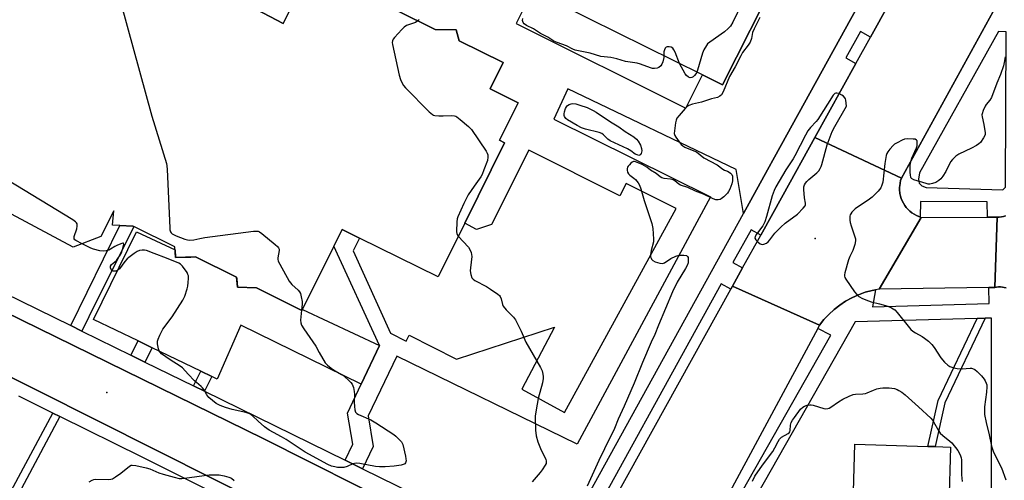
# Model space of a CAD drawing. Units: inches. Extents: x 1303758 to 1309758, y 473451 to 477451.
# Drawn here: x 1305815 to 1306223, y 476309 to 476500 of the extents above; entities that cross this region are included whole.
import ezdxf

# ---------------------------------------------------------------- set-up
doc = ezdxf.new("R2010")
doc.units = ezdxf.units.IN
doc.header["$MEASUREMENT"] = 0
for name, color, linetype in [('BLDG-Footprint', 5, 'Continuous'), ('CULTRL-Pad', 6, 'Continuous'), ('ELEV-Spot Elevation', 7, 'Continuous'), ('TRANS-Non Street Sidewalk', 7, 'Continuous'), ('TRANS-Parking Lot', 4, 'Continuous'), ('TRANS-Road', 130, 'Continuous'), ('TRANS-Street Sidewalk', 7, 'Continuous'), ('Undefined', 1, 'Continuous')]:
    doc.layers.add(name, color=color, linetype=linetype)

msp = doc.modelspace()

# ---------------------------------------------------------------- linework, layer by layer
at = {"layer": 'BLDG-Footprint', "elevation": 305.91}
for points in [[(1305913.64, 476503.77), (1305924.64, 476497.86), (1305936.11, 476521.05)], [(1305971.74, 476503.31), (1305987.56, 476495.49), (1305996.36, 476495.32), (1305997.54, 476490.77), (1306015.75, 476481.76), (1306010.33, 476470.79), (1306021.97, 476465.04), (1306014.29, 476449.5), (1306016.31, 476448.49), (1305999.85, 476415.21), (1305988.81, 476392.89), (1305956.23, 476409), (1305949.02, 476412.57), (1305945.56, 476405.57), (1305932.41, 476378.99), (1305913.56, 476388.31), (1305905.76, 476388.63), (1305905.36, 476392.74), (1305888.31, 476401.17), (1305880.09, 476400.9), (1305879.72, 476405.34), (1305862.75, 476413.74), (1305862.32, 476413.95), (1305856.95, 476414.17), (1305853.88, 476414.29), (1305854.47, 476420.24), (1305849.14, 476409.58), (1305837.61, 476405.25), (1305802.12, 476424.19)]]:
    msp.add_lwpolyline(points, dxfattribs=at)
at = {"layer": 'BLDG-Footprint', "elevation": 305.12}
msp.add_lwpolyline([(1306201.14, 476322.35), (1306199.73, 476274.21), (1306182.61, 476274.71), (1306182.85, 476283.12), (1306165.86, 476283.61), (1306166.02, 476289), (1306160.47, 476289.16), (1306161.47, 476323.51), (1306191.73, 476322.62), (1306194.69, 476322.54)], close=True, dxfattribs=at)
at = {"layer": 'CULTRL-Pad'}
for points in [[(1306129.65, 476518.22), (1306106.58, 476472.47), (1306098.31, 476476.58), (1306027.92, 476511.59), (1306021.29, 476514.89), (1305954.45, 476548.14), (1305952.33, 476549.19), (1305984.14, 476611.78), (1306138.77, 476536.29)], [(1305879.82, 476404.16), (1305880.09, 476400.9), (1305886.33, 476401.11), (1305888.31, 476401.17), (1305905.36, 476392.74), (1305905.42, 476392.15), (1305905.76, 476388.63), (1305913.56, 476388.31), (1305932.41, 476378.99), (1305932.61, 476379.39), (1305964.54, 476364.4), (1305956.93, 476348.39), (1305907.09, 476372.87), (1305897.25, 476350.56), (1305895.07, 476351.61), (1305890.45, 476353.84), (1305870.32, 476363.55), (1305864.52, 476366.35), (1305846.09, 476375.24), (1305863.9, 476411.63)]]:
    msp.add_lwpolyline(points, close=True, dxfattribs=at)
at = {"layer": 'ELEV-Spot Elevation'}
for p in [(1306145.05, 476408.83, 302.04), (1305851.56, 476345.01, 305.5)]:
    msp.add_point(p, dxfattribs=at)
at = {"layer": 'TRANS-Non Street Sidewalk'}
for points in [[(1305841.2, 476370.45), (1305836.6, 476372.71), (1305856.95, 476414.17), (1305862.32, 476413.95), (1305862.75, 476413.74), (1305844.14, 476376.35)], [(1306212.17, 476375.69), (1306215.42, 476375.78), (1306198.8, 476340.76), (1306194.69, 476322.54), (1306191.73, 476322.63), (1306196.04, 476341.71)], [(1305867.37, 476357.61), (1305861.58, 476360.45), (1305864.52, 476366.35), (1305870.32, 476363.55)], [(1305892.03, 476345.51), (1305887.43, 476347.77), (1305890.45, 476353.84), (1305895.07, 476351.61)], [(1305832.17, 476335.01), (1305812.79, 476298.71), (1305809.88, 476300.34), (1305829.17, 476336.48)]]:
    msp.add_lwpolyline(points, close=True, dxfattribs=at)
for points in [[(1305936.11, 476521.05, 0), (1305924.64, 476497.86, 0), (1305913.64, 476503.77, 0)], [(1306169.93, 476518.25, 0), (1306128.18, 476442.54, 0), (1306125.28, 476437.28, 0), (1306115.33, 476419.23, 0), (1306112.35, 476437.46, 0), (1306042.61, 476470.8, 0), (1306036.72, 476458.21, 0), (1306101.69, 476426.07, 0), (1306046.4, 476323.56, 0), (1305971.65, 476359.98, 0), (1305959.78, 476335.38, 0), (1305961.86, 476322.58, 0), (1305957.46, 476313.4, 0), (1305950.28, 476316.93, 0), (1305953.52, 476323.53, 0), (1305951.24, 476336.41, 0), (1305956.93, 476348.39, 0), (1305964.54, 476364.4, 0), (1305945.56, 476405.57, 0), (1305949.02, 476412.57, 0), (1305956.23, 476409, 0), (1305953.61, 476403.71, 0), (1305969.12, 476369.56, 0), (1305975.58, 476366.3, 0), (1305976.83, 476368.78, 0), (1305996.46, 476358.87, 0), (1306037.01, 476372.04, 0), (1306023.56, 476346.39, 0), (1306041.21, 476336.72, 0), (1306087.47, 476421.21, 0), (1306066.7, 476431.67, 0), (1306064.1, 476426.5, 0), (1306026.46, 476445.45, 0), (1306010.91, 476414.58, 0), (1306004.77, 476412.56, 0), (1305999.85, 476415.21, 0), (1306016.32, 476448.49, 0), (1306014.29, 476449.5, 0), (1306021.97, 476465.04, 0), (1306010.33, 476470.79, 0), (1306015.75, 476481.76, 0), (1305997.54, 476490.77, 0), (1305996.36, 476495.32, 0), (1305987.56, 476495.49, 0), (1305971.74, 476503.31, 0)], [(1306027.92, 476511.59, 0), (1306021.11, 476497.91, 0), (1306091.5, 476462.9, 0), (1306098.31, 476476.58, 0), (1306106.58, 476472.47, 0), (1306129.65, 476518.22, 0)]]:
    msp.add_polyline3d(points, dxfattribs=at)
at = {"layer": 'TRANS-Parking Lot'}
msp.add_lwpolyline([(1305700.26, 476407.45), (1305920.62, 476296.63), (1305918.37, 476292.17), (1305916.87, 476292.92), (1305908.22, 476297.25), (1305866.28, 476318.24), (1305832.17, 476335.01), (1305829.17, 476336.48), (1305815.08, 476343.41)], dxfattribs=at)
at = {"layer": 'TRANS-Road'}
for points in [[(1306032.6, 476267.29), (1306021.98, 476245.66), (1306020.97, 476246.16), (1306020.82, 476246.24), (1306008.12, 476252.63), (1305939.46, 476287.16), (1305929.16, 476292.34), (1305920.62, 476296.63), (1305700.26, 476407.45), (1305600.32, 476456.31), (1305584.73, 476463.94), (1305514.51, 476498.27), (1305506.22, 476502.32), (1305501.4, 476504.68), (1305493.79, 476508.4), (1305412.22, 476548.28), (1305410.39, 476549.18), (1305404.83, 476578.02), (1305613.55, 476474.79), (1305651.95, 476455.79), (1305701.58, 476431.25), (1305916.34, 476325.92)], [(1306218.77, 476502.93), (1306180.75, 476433.82), (1306144.86, 476450.63), (1306161.89, 476481.39), (1306167.94, 476492.32), (1306184.12, 476521.53)], [(1306180.75, 476433.82), (1306180.42, 476432.8), (1306180.18, 476431.74), (1306180.03, 476430.68), (1306180, 476430.07), (1306179.98, 476429.6), (1306180.01, 476428.53), (1306180.07, 476428.08), (1306180.14, 476427.46), (1306180.37, 476426.41), (1306180.68, 476425.38), (1306181.08, 476424.38), (1306181.56, 476423.42), (1306182.13, 476422.5), (1306182.78, 476421.64), (1306183.49, 476420.84), (1306184.27, 476420.1), (1306185.12, 476419.43), (1306186.02, 476418.83), (1306186.96, 476418.32), (1306187.95, 476417.89), (1306188.46, 476417.72), (1306188.97, 476417.55), (1306171.49, 476387.87), (1306170.04, 476387.59), (1306168.58, 476387.31), (1306165.72, 476386.52), (1306162.94, 476385.51), (1306160.24, 476384.28), (1306157.65, 476382.85), (1306155.18, 476381.21), (1306152.85, 476379.38), (1306150.67, 476377.38), (1306148.66, 476375.2), (1306146.82, 476372.88), (1306110.71, 476388.99), (1306114.93, 476396.6), (1306122.48, 476410.23), (1306131.73, 476426.92), (1306144.86, 476450.63)], [(1306219.39, 476388.56), (1306216.9, 476388.52), (1306171.49, 476387.87), (1306188.97, 476417.55), (1306216.37, 476417.66), (1306220.41, 476417.68)], [(1306146.82, 476372.88), (1306146.11, 476371.56), (1306085.61, 476259.17), (1306081.65, 476251.8), (1306045.21, 476270.77), (1306045.56, 476271.4), (1306110.04, 476387.77), (1306110.71, 476388.99)]]:
    msp.add_lwpolyline(points, close=True, dxfattribs=at)
msp.add_lwpolyline([(1306224.11, 476388.37), (1306223.34, 476388.57), (1306222.56, 476388.7), (1306221.76, 476388.77), (1306220.97, 476388.77), (1306220.17, 476388.7), (1306219.39, 476388.56), (1306220.41, 476417.68), (1306221.3, 476417.7), (1306222.18, 476417.79), (1306223.05, 476417.96), (1306223.89, 476418.21)], dxfattribs=at)
at = {"layer": 'TRANS-Street Sidewalk'}
for points in [[(1305788.36, 476396.38), (1305836.6, 476372.71), (1305841.2, 476370.45), (1305861.58, 476360.45), (1305867.37, 476357.61), (1305887.43, 476347.77), (1305892.03, 476345.51), (1305950.28, 476316.93), (1305957.46, 476313.4), (1306035.79, 476274.96), (1306115.33, 476419.23), (1306125.28, 476437.28), (1306128.18, 476442.54), (1306169.93, 476518.25), (1306295.04, 476745.17), (1306161.31, 476745.19), (1306148.76, 476745.19), (1305965.24, 476745.21), (1305960.98, 476745.21), (1305955.59, 476745.26), (1305885.16, 476745.92), (1305878.91, 476745.97), (1305805.41, 476746.66)], [(1306184.12, 476521.53), (1306167.94, 476492.32), (1306163.75, 476494.63), (1306157.73, 476483.69), (1306161.89, 476481.39), (1306144.86, 476450.63), (1306131.73, 476426.92), (1306122.48, 476410.23), (1306118.45, 476412.45), (1306110.92, 476398.81), (1306114.93, 476396.6), (1306110.71, 476388.99), (1306110.04, 476387.77), (1306106.05, 476389.97), (1306041.82, 476273.47)], [(1306032.6, 476267.29), (1305916.34, 476325.92), (1305701.58, 476431.25)]]:
    msp.add_lwpolyline(points, dxfattribs=at)
for points in [[(1306223.89, 476418.21, 0), (1306223.05, 476417.96, 0), (1306222.18, 476417.79, 0), (1306221.3, 476417.7, 0), (1306220.41, 476417.68, 0), (1306216.37, 476417.66, 0), (1306216.28, 476423.95, 0), (1306188.59, 476424.18, 0), (1306188.46, 476417.72, 0), (1306187.95, 476417.89, 0), (1306186.96, 476418.32, 0), (1306186.02, 476418.83, 0), (1306185.12, 476419.43, 0), (1306184.27, 476420.1, 0), (1306183.49, 476420.84, 0), (1306182.78, 476421.64, 0), (1306182.13, 476422.5, 0), (1306181.56, 476423.42, 0), (1306181.08, 476424.38, 0), (1306180.68, 476425.38, 0), (1306180.37, 476426.41, 0), (1306180.14, 476427.46, 0), (1306180.07, 476428.08, 0), (1306180.01, 476428.53, 0), (1306179.98, 476429.6, 0), (1306180, 476430.07, 0), (1306180.03, 476430.68, 0), (1306180.18, 476431.74, 0), (1306180.42, 476432.8, 0), (1306180.75, 476433.82, 0), (1306218.77, 476502.93, 0)], [(1306088.58, 476257.65, 0), (1306151.45, 476368.68, 0), (1306146.11, 476371.56, 0), (1306146.82, 476372.88, 0), (1306148.66, 476375.2, 0), (1306150.67, 476377.38, 0), (1306152.85, 476379.38, 0), (1306155.18, 476381.21, 0), (1306157.65, 476382.85, 0), (1306160.24, 476384.28, 0), (1306162.94, 476385.51, 0), (1306165.72, 476386.52, 0), (1306168.58, 476387.31, 0), (1306170.04, 476387.59, 0), (1306168.71, 476380.49, 0), (1306217.09, 476381.83, 0), (1306216.9, 476388.52, 0), (1306219.39, 476388.56, 0), (1306220.17, 476388.7, 0), (1306220.97, 476388.77, 0), (1306221.76, 476388.77, 0), (1306222.56, 476388.7, 0), (1306223.34, 476388.57, 0), (1306224.11, 476388.37, 0)], [(1306218.07, 476273.58, 0), (1306218.11, 476375.85, 0), (1306215.42, 476375.78, 0), (1306212.17, 476375.69, 0), (1306161.52, 476374.29, 0), (1306094.94, 476256.69, 0)]]:
    msp.add_polyline3d(points, dxfattribs=at)
msp.add_polyline3d([(1306190.94, 476429.99, 0), (1306222.78, 476428.97, 0), (1306223.82, 476430.04, 0), (1306224.09, 476494.48, 0), (1306220.98, 476494.59, 0), (1306188.21, 476436.09, 0), (1306187.78, 476433.35, 0), (1306188.08, 476431.79, 0), (1306189.21, 476430.59, 0)], close=True, dxfattribs=at)
at = {"layer": 'Undefined'}
for points, elevation in [([(1305844.61, 476552.96), (1305870.19, 476459.54), (1305876.23, 476439.84), (1305876.4, 476438.96), (1305876.53, 476437.48), (1305877.63, 476413.27), (1305877.71, 476412.39), (1305877.94, 476411.59), (1305878.24, 476411.14), (1305878.64, 476410.79), (1305880.34, 476409.92), (1305883.84, 476408.54), (1305884.99, 476408.23), (1305885.86, 476408.13), (1305887.59, 476408.32), (1305890.04, 476408.84), (1305892.11, 476409.16), (1305912.3, 476411.8), (1305913.76, 476411.89), (1305914.3, 476411.8), (1305914.81, 476411.58), (1305915.76, 476410.92), (1305921.33, 476406.33), (1305922.22, 476405.55), (1305922.75, 476404.9), (1305922.97, 476404.35), (1305922.99, 476403.85), (1305922.38, 476400.83), (1305922.38, 476400.28), (1305922.59, 476399.48), (1305923.23, 476398.16), (1305927.05, 476391.16), (1305928.25, 476389.73), (1305930.84, 476387.35), (1305931.34, 476386.7), (1305931.75, 476386), (1305932.15, 476384.68), (1305932.45, 476382.75), (1305932.45, 476381.6), (1305932.2, 476379.09)], 308), ([(1306114.8, 476506.42), (1306110.86, 476498.41), (1306109.9, 476496.8), (1306108.97, 476495.8), (1306107.5, 476494.49), (1306101.37, 476490.2), (1306100.48, 476489.43), (1306099.94, 476488.74), (1306098.88, 476486.96), (1306098.28, 476485.62), (1306096.21, 476478.61), (1306095.82, 476477.51), (1306095.57, 476477), (1306095.08, 476476.37), (1306094.51, 476475.85), (1306093.91, 476475.51), (1306093.3, 476475.46), (1306092.6, 476475.71), (1306091.75, 476476.34), (1306091.22, 476477), (1306088.8, 476481.32), (1306086.99, 476485.99), (1306086.51, 476487.04), (1306086.03, 476487.68), (1306085.31, 476488.06), (1306084.5, 476488.26), (1306083.72, 476488.26), (1306083.28, 476488.05), (1306082.94, 476487.67), (1306082.54, 476486.95), (1306082.3, 476486.16), (1306082.39, 476484.61), (1306082.32, 476483.78), (1306081.92, 476482.1), (1306081.52, 476481.03), (1306081.08, 476480.36), (1306080.29, 476479.67), (1306079.57, 476479.39), (1306078.5, 476479.25), (1306077.64, 476479.34), (1306076.81, 476479.57), (1306072.7, 476481.03), (1306071.32, 476481.45), (1306066.43, 476482.21), (1306062.86, 476483.22), (1306060.33, 476483.85), (1306056.27, 476484.22), (1306051.75, 476485.6), (1306045.64, 476486.87), (1306044.59, 476487.26), (1306041.94, 476488.7), (1306038.13, 476490.05), (1306036.79, 476490.62), (1306034.25, 476492.31), (1306031.2, 476493.73), (1306028.3, 476495.66), (1306025.4, 476497.08), (1306024.41, 476497.8), (1306024.04, 476498.33), (1306023.84, 476499.16), (1306023.91, 476499.97)], 306), ([(1305980.47, 476498.99), (1305979.43, 476498.39), (1305975.78, 476497.04), (1305974.78, 476496.46), (1305973.73, 476495.44), (1305970.77, 476492.11), (1305970.23, 476491.42), (1305969.86, 476490.69), (1305969.8, 476490.02), (1305969.9, 476489.26), (1305972.7, 476476.48), (1305973.18, 476474.78), (1305973.9, 476473.18), (1305974.48, 476472.19), (1305975.25, 476471.28), (1305985.13, 476461.29), (1305986.46, 476460.16), (1305986.95, 476459.93), (1305987.48, 476459.81), (1305989.15, 476459.65), (1305990.87, 476459.62), (1305994.44, 476459.8), (1305995.58, 476459.72), (1305996.1, 476459.55), (1305996.59, 476459.26), (1305997.97, 476458.17), (1306001.37, 476455.26), (1306002.58, 476453.99), (1306008.71, 476444.97), (1306009.14, 476444.22), (1306009.4, 476443.48), (1306009.46, 476442.49), (1306009.21, 476441.09), (1306007.8, 476437.22), (1306007.03, 476435.32), (1306006.45, 476434.33), (1306003.75, 476430.56), (1306001.33, 476426.87), (1305999.41, 476423.3), (1305996.94, 476417.74), (1305996.72, 476416.92), (1305996.59, 476415.78), (1305996.44, 476411.75), (1305996.61, 476410.68), (1305997.16, 476409.78)], 306), ([(1305980.99, 476499.6), (1305980.47, 476498.99)], 306), ([(1306122.11, 476500.44), (1306119.7, 476495.76), (1306119.08, 476494.19), (1306118.64, 476491.65), (1306118.04, 476490.19), (1306117.31, 476489.01), (1306114.97, 476485.95), (1306114.16, 476484.59), (1306111.94, 476479.99), (1306109.57, 476476), (1306106.86, 476469.66), (1306106.18, 476468.37), (1306105.58, 476467.79), (1306104.56, 476467.31), (1306102.01, 476466.65), (1306097.92, 476465.26), (1306094.21, 476464.44), (1306092.67, 476463.94), (1306091.98, 476463.48), (1306091.16, 476462.66), (1306088.62, 476459.79), (1306087.75, 476458.63), (1306087.42, 476457.84), (1306087.17, 476456.69), (1306086.68, 476453.42), (1306086.65, 476452.27), (1306086.86, 476451.53), (1306087.23, 476450.85), (1306088.62, 476448.84), (1306089.5, 476447.78), (1306090.13, 476447.22), (1306091.03, 476446.67), (1306094.8, 476445.2), (1306095.83, 476444.69), (1306098.89, 476442.18), (1306104.37, 476439.4), (1306106.79, 476437.51), (1306107.42, 476437.18), (1306108.68, 476436.69), (1306109.4, 476436.31), (1306109.98, 476435.83), (1306110.45, 476435.27), (1306110.72, 476434.67), (1306110.81, 476433.84), (1306110.74, 476432.67), (1306110.53, 476431.51), (1306109.68, 476429.31), (1306109.15, 476428.27), (1306108.64, 476427.57), (1306107.22, 476426.13), (1306106.12, 476425.24), (1306105.64, 476425), (1306104.88, 476424.81), (1306104.36, 476424.78), (1306103.84, 476424.86), (1306102.81, 476425.24), (1306098.77, 476427.2), (1306095.39, 476428.46), (1306092.21, 476429.91), (1306089.2, 476430.98), (1306088.49, 476431.36), (1306086.83, 476432.74), (1306086.13, 476433.12), (1306085.05, 476433.37), (1306082.52, 476433.67), (1306081.47, 476433.96), (1306080.81, 476434.37), (1306079.13, 476435.72), (1306076.86, 476437.17), (1306075.34, 476438.41), (1306073.34, 476439.46), (1306071.03, 476440.51), (1306070.12, 476440.71), (1306069.73, 476440.67), (1306069.27, 476440.47), (1306068.64, 476439.98), (1306068.05, 476439.39), (1306067.52, 476438.76), (1306067.25, 476438.31), (1306067.12, 476437.83), (1306067.15, 476437.08), (1306067.33, 476436.32), (1306067.67, 476435.64), (1306068.25, 476435.05), (1306069.88, 476433.85), (1306070.53, 476433.26), (1306071.67, 476431.9), (1306072.26, 476430.92), (1306072.81, 476429.4), (1306074.13, 476424.56), (1306077.41, 476414.97), (1306077.76, 476412.96), (1306078.11, 476408.59), (1306077.98, 476407.47), (1306077.14, 476403.83), (1306076.84, 476402.08), (1306076.86, 476401.22), (1306077.01, 476400.71), (1306077.26, 476400.23), (1306077.78, 476399.63), (1306078.74, 476399.12), (1306080.67, 476398.56), (1306081.76, 476398.45), (1306082.64, 476398.71), (1306085.2, 476400.54), (1306087.25, 476401.52), (1306088.61, 476401.89), (1306090.62, 476401.9), (1306091.66, 476401.71), (1306092.05, 476401.49), (1306092.18, 476401.32), (1306092.35, 476400.9), (1306092.47, 476400.15), (1306092.46, 476399.35), (1306092.36, 476398.79), (1306091.95, 476397.67), (1306091.3, 476396.43), (1306087.79, 476390.73), (1306085.86, 476386.69), (1306080.14, 476372.96), (1306078.63, 476368.97), (1306077.09, 476365.86), (1306073.42, 476357.48), (1306069.98, 476348.89), (1306065.83, 476339.32), (1306063.39, 476333.89), (1306061.87, 476330.13), (1306057.73, 476321.57), (1306055.33, 476316.82), (1306050.51, 476306.14)], 304), ([(1306223.77, 476484.14), (1306223.35, 476481.82), (1306222.99, 476480.34), (1306221.81, 476476.82), (1306220.28, 476473.24), (1306218, 476467.31), (1306217.36, 476466.12), (1306215.87, 476464.38), (1306215.42, 476463.69), (1306214.61, 476461.88), (1306214.17, 476460.55), (1306214.09, 476460.01), (1306214.15, 476459.19), (1306214.84, 476456.09), (1306215.39, 476452.55), (1306215.38, 476451.97), (1306215.27, 476451.44), (1306214.79, 476450.47), (1306213.5, 476448.65), (1306212.87, 476448.06), (1306211.92, 476447.39), (1306209.85, 476446.24), (1306204.52, 476443.76), (1306203.34, 476442.98), (1306201.95, 476441.62), (1306201.08, 476440.54), (1306199.16, 476436.61), (1306197.94, 476434.66), (1306197.07, 476433.54), (1306196.21, 476432.82), (1306195.01, 476432.08), (1306193.67, 476431.56), (1306192.56, 476431.35), (1306191.88, 476431.39), (1306191.07, 476431.57), (1306185.92, 476433.14), (1306184.97, 476433.63), (1306184.8, 476433.81), (1306184.59, 476434.26), (1306184.46, 476435.07), (1306184.42, 476436.26), (1306184.4, 476438.97), (1306184.5, 476440.15), (1306185.11, 476442.08), (1306186.97, 476446.42), (1306187.22, 476447.18), (1306187.34, 476448), (1306187.33, 476448.79), (1306187.24, 476449.27), (1306187.03, 476449.63), (1306186.41, 476449.92), (1306185.59, 476450.02), (1306183.22, 476450.07), (1306182.07, 476449.95), (1306180.99, 476449.56), (1306178.92, 476448.49), (1306177.94, 476447.89), (1306177.3, 476447.34), (1306175.98, 476445.86), (1306175.12, 476444.75), (1306174.69, 476444.04), (1306174.42, 476443.27), (1306173.81, 476439.96), (1306173.04, 476432.22), (1306172.66, 476430.85), (1306172.19, 476429.83), (1306171.1, 476428.48), (1306168.64, 476425.98), (1306167.48, 476425.08), (1306161.62, 476421.11), (1306161, 476420.54), (1306160.27, 476419.73), (1306159.8, 476419.08), (1306159.57, 476418.61), (1306159.43, 476418.08), (1306159.35, 476417.22), (1306159.37, 476416.36), (1306159.49, 476415.49), (1306159.91, 476414.05), (1306161.47, 476409.51), (1306161.68, 476408.66), (1306161.73, 476407.81), (1306161.41, 476406.38), (1306160.56, 476403.83), (1306160.09, 476402.75), (1306159.34, 476401.38), (1306158.86, 476399.99), (1306157.31, 476394.55), (1306157.17, 476393.71), (1306157.18, 476393.17), (1306157.35, 476392.65), (1306157.76, 476391.89), (1306161.35, 476386.74), (1306162.25, 476385.56), (1306163.12, 476384.81), (1306164.65, 476383.99), (1306167.05, 476382.91), (1306168.15, 476382.57), (1306171.7, 476381.74), (1306175.07, 476380.75), (1306176.66, 476380.1), (1306178.05, 476379.22), (1306179.03, 476378.19), (1306183.49, 476372.47), (1306184.63, 476371.16), (1306185.47, 476370.45), (1306186.6, 476369.67), (1306189.36, 476368.15), (1306190.33, 476367.53), (1306191.91, 476366.22), (1306193.4, 476364.82), (1306194.27, 476363.69), (1306197.09, 476359.37), (1306198.65, 476357.57), (1306199.93, 476356.33), (1306200.85, 476355.76), (1306201.6, 476355.44), (1306202.45, 476355.22), (1306203.91, 476354.99), (1306205.98, 476354.8), (1306209.21, 476355.13), (1306209.74, 476355.11), (1306210.25, 476354.98), (1306211.2, 476354.46), (1306212.09, 476353.75), (1306213.92, 476351.84), (1306215.08, 476350.51), (1306215.51, 476349.84), (1306215.92, 476348.92), (1306216.08, 476348.19), (1306216.13, 476347.37), (1306215.99, 476345.08), (1306215.12, 476339.09), (1306215.1, 476337.5), (1306215.21, 476335.82), (1306215.83, 476332.52), (1306217.1, 476327.44), (1306218.08, 476322.8), (1306218.92, 476320.21), (1306222.22, 476313.77), (1306224.06, 476308.79)], 302), ([(1305841.34, 476406.65), (1305838.79, 476407.97), (1305838.37, 476408.29), (1305838.09, 476408.66), (1305838.03, 476409.12), (1305838.11, 476409.64), (1305839.14, 476412.76), (1305839.34, 476413.89), (1305839.26, 476414.92), (1305839.02, 476415.36), (1305838.64, 476415.74), (1305837.43, 476416.55), (1305800.29, 476439.07)], 308), ([(1305997.16, 476409.78), (1306001.38, 476405.19), (1306001.99, 476404.24), (1306002.52, 476402.97), (1306002.7, 476402.18), (1306002.73, 476401.32), (1306002.21, 476396.64), (1306002.16, 476395.47), (1306002.39, 476393.83), (1306002.8, 476392.57), (1306003.33, 476391.96), (1306004.04, 476391.47), (1306008.8, 476388.91), (1306010.56, 476387.85), (1306013.6, 476385.72), (1306014.23, 476385.18), (1306014.58, 476384.77), (1306014.99, 476383.81), (1306015.54, 476381.51), (1306015.83, 476380.8), (1306016.98, 476379.29), (1306020.05, 476376.25), (1306020.91, 476375.11), (1306023.17, 476370.38), (1306025.11, 476365.88), (1306031.24, 476355.31), (1306031.92, 476353.99), (1306032.26, 476352.65), (1306032.38, 476351.55), (1306032.37, 476350.73), (1306032.02, 476349.01), (1306030.2, 476342.48), (1306029.4, 476337.78), (1306029.07, 476335.13), (1306029.14, 476329.36), (1306029.44, 476327.08), (1306030.06, 476324.56), (1306031.52, 476321.1), (1306033.41, 476317.33), (1306033.62, 476316.57), (1306033.62, 476316.08), (1306033.52, 476315.59), (1306033.19, 476314.83), (1306031.95, 476312.88), (1306031.11, 476311.76), (1306027.77, 476307.91)], 306), ([(1305932.2, 476379.09), (1305931.81, 476374.92), (1305931.92, 476373.85), (1305932.23, 476372.85), (1305933.14, 476371.32), (1305938.15, 476364.2), (1305939.54, 476361.53), (1305942.03, 476357.33), (1305942.95, 476356.27), (1305944.55, 476355.07), (1305946.21, 476353.93), (1305948.83, 476352.46), (1305949.79, 476351.83), (1305952.12, 476349.7), (1305952.71, 476349.08), (1305953.21, 476348.41), (1305953.71, 476347.11), (1305954.07, 476345.43), (1305954.15, 476344.26), (1305954.08, 476340.99), (1305954.15, 476339.22), (1305954.31, 476337.77), (1305954.65, 476336.85), (1305955.09, 476336.34), (1305955.81, 476335.89), (1305960.92, 476333.6), (1305962.97, 476332.43), (1305970.44, 476327.64), (1305971.33, 476326.92), (1305972.72, 476325.53), (1305973.62, 476324.47), (1305974.16, 476323.43), (1305975.29, 476318.62), (1305975.5, 476317.48), (1305975.53, 476316.66), (1305975.31, 476315.88), (1305975.02, 476315.48), (1305974.82, 476315.33), (1305974.33, 476315.12), (1305973.5, 476314.92), (1305970.55, 476314.47), (1305966.95, 476314.24), (1305964.6, 476314.17), (1305962.83, 476314.37), (1305956.35, 476315.55), (1305954.95, 476315.66), (1305954.2, 476315.61), (1305953.44, 476315.41), (1305951.09, 476314.27), (1305949.72, 476313.9), (1305948.57, 476313.84), (1305947.13, 476313.92), (1305946.02, 476314.11), (1305944.66, 476314.48), (1305943.13, 476315.17), (1305933.68, 476320.19), (1305925.86, 476325.44), (1305923.87, 476326.63), (1305920.56, 476328.39), (1305918.82, 476329.44), (1305916.93, 476330.8), (1305914.25, 476333.13), (1305911.95, 476335.3), (1305910.76, 476336.11), (1305909.96, 476336.48), (1305909.13, 476336.75), (1305903.45, 476337.93), (1305900.68, 476338.7), (1305898.57, 476339.54), (1305896.85, 476340.48), (1305895.36, 476341.61), (1305893.89, 476342.95), (1305892.99, 476344.08), (1305891.73, 476346.29), (1305891.26, 476346.96), (1305890.68, 476347.53), (1305888.75, 476349.07), (1305887.89, 476349.87), (1305885.23, 476352.61), (1305882.88, 476355.25), (1305881.98, 476355.93), (1305877.86, 476358.52), (1305874.24, 476361), (1305873.47, 476361.79), (1305873.22, 476362.29), (1305872.97, 476363.13), (1305872.61, 476365.17), (1305872.58, 476366.33), (1305872.79, 476367.13), (1305873.47, 476368.7), (1305874.81, 476371.23), (1305878.67, 476376.4), (1305883.09, 476383.32), (1305883.84, 476384.89), (1305884.84, 476387.93), (1305885.08, 476389.06), (1305885.25, 476390.51), (1305885.39, 476392.25), (1305885.35, 476393.38), (1305885.2, 476393.91), (1305884.8, 476394.66), (1305882.88, 476397.29), (1305882.08, 476398.11), (1305881.35, 476398.57), (1305876.34, 476400.71), (1305871.21, 476402.53), (1305868.04, 476403.78), (1305867.23, 476403.98), (1305866.17, 476403.99), (1305865.12, 476403.82), (1305864.11, 476403.42), (1305862.93, 476402.63), (1305860.65, 476400.9), (1305860.02, 476400.33), (1305859.08, 476399.3), (1305856.78, 476396.3), (1305856.18, 476395.69), (1305855.72, 476395.43), (1305855.24, 476395.3), (1305854.25, 476395.3), (1305853.82, 476395.47), (1305853.35, 476396.01), (1305853.07, 476396.72), (1305853.07, 476397.41), (1305853.46, 476397.97), (1305854.95, 476399.16), (1305855.55, 476399.76), (1305856.43, 476400.89), (1305857.21, 476402.11), (1305857.74, 476403.18), (1305858.25, 476404.83), (1305858.56, 476406.37), (1305858.46, 476406.84), (1305858.17, 476406.9), (1305857.76, 476406.81), (1305855.97, 476406.08), (1305854.94, 476405.56), (1305853.06, 476404.33), (1305852.34, 476403.99), (1305851.32, 476403.7), (1305850.31, 476403.59), (1305848.74, 476403.74), (1305846.02, 476404.42), (1305844.94, 476404.86), (1305841.34, 476406.65)], 308), ([(1306119.08, 476308.3), (1306120.08, 476310.25), (1306123.16, 476314.89), (1306127.47, 476320.54), (1306128.35, 476322.06), (1306129.67, 476324.67), (1306130.3, 476325.64), (1306131.12, 476326.43), (1306133.8, 476327.97), (1306134.22, 476328.28), (1306134.53, 476328.65), (1306134.71, 476329.3), (1306134.81, 476331.44), (1306135.12, 476332.51), (1306135.64, 476333.48), (1306136.41, 476334.65), (1306139, 476338.02), (1306139.96, 476338.94), (1306140.6, 476339.38), (1306141.66, 476339.76), (1306142.77, 476339.92), (1306143.33, 476339.89), (1306144.17, 476339.71), (1306148.61, 476338.34), (1306149.45, 476338.25), (1306150.29, 476338.37), (1306150.8, 476338.55), (1306151.51, 476338.95), (1306154.74, 476341.17), (1306156.41, 476342.21), (1306159.09, 476343.49), (1306160.74, 476344.14), (1306161.77, 476344.33), (1306164.74, 476344.5), (1306165.83, 476344.64), (1306166.62, 476344.88), (1306169.22, 476346), (1306170.58, 476346.46), (1306171.96, 476346.8), (1306173.08, 476346.9), (1306175.63, 476346.92), (1306176.76, 476346.85), (1306177.89, 476346.62), (1306178.98, 476346.23), (1306179.73, 476345.84), (1306180.9, 476345.06), (1306182.24, 476344.02), (1306187.89, 476339.05), (1306192.9, 476334.3), (1306193.61, 476333.52), (1306194.09, 476332.84), (1306196.07, 476329.3), (1306196.86, 476328.13), (1306197.84, 476327.17), (1306200.82, 476324.88), (1306201.62, 476324.06), (1306204.14, 476320.91), (1306204.82, 476319.77), (1306205.27, 476318.8), (1306205.54, 476317.86), (1306205.64, 476317.03), (1306205.59, 476310.82), (1306205.71, 476309.43), (1306205.94, 476308.07)], 304), ([(1305844.19, 476307.99), (1305845.45, 476308.62), (1305846.24, 476308.91), (1305847.05, 476309.05), (1305852.34, 476308.99), (1305853.17, 476309.05), (1305853.96, 476309.26), (1305855.19, 476309.97), (1305857.34, 476311.5), (1305860.92, 476314.4), (1305861.62, 476314.8), (1305862.13, 476314.93), (1305863.55, 476314.79), (1305867.94, 476313.76), (1305869.34, 476313.28), (1305873.17, 476311.75), (1305874.85, 476311.18), (1305879.41, 476309.84), (1305881.6, 476309.41), (1305882.66, 476309.34), (1305883.82, 476309.42), (1305893.96, 476310.86), (1305898.15, 476310.82), (1305900.18, 476310.46), (1305902.16, 476309.91), (1305903.21, 476309.43), (1305904.39, 476308.56)], 308)]:
    msp.add_lwpolyline(points, dxfattribs=dict(at, elevation=elevation))
for points, elevation in [([(1306154.02, 476469.11), (1306153.59, 476469.06), (1306153.23, 476468.86), (1306152.54, 476468.16), (1306146.13, 476458.2), (1306145.44, 476457.33), (1306143.06, 476454.87), (1306141.97, 476453.48), (1306140.99, 476451.7), (1306136.61, 476443.14), (1306135.86, 476441.86), (1306132.87, 476437.29), (1306128.77, 476430.17), (1306128.06, 476428.64), (1306127.25, 476426.55), (1306124.87, 476418), (1306124.15, 476415.72), (1306123.27, 476414.08), (1306120.65, 476410.65), (1306120.12, 476409.6), (1306120.09, 476408.96), (1306120.37, 476408.29), (1306121.35, 476407.27), (1306122.26, 476406.61), (1306123, 476406.39), (1306123.8, 476406.51), (1306124.84, 476406.9), (1306125.53, 476407.37), (1306126.27, 476408.22), (1306128.31, 476410.99), (1306130.81, 476413.55), (1306132.56, 476415.13), (1306137.65, 476418.93), (1306140.08, 476421.33), (1306140.9, 476422.4), (1306141.05, 476422.81), (1306141.07, 476423.45), (1306140.61, 476425.69), (1306140.3, 476429.12), (1306140.37, 476430.22), (1306140.64, 476431.03), (1306141.04, 476431.79), (1306141.55, 476432.47), (1306142.4, 476433.25), (1306145.75, 476436.02), (1306146.51, 476436.88), (1306147.13, 476437.86), (1306147.5, 476438.65), (1306147.78, 476439.5), (1306150.03, 476447.58), (1306152.03, 476453.17), (1306153.12, 476455.24), (1306158.05, 476463.64), (1306157.76, 476466.13), (1306157.6, 476466.71), (1306157.37, 476467.17), (1306156.77, 476467.74), (1306156.05, 476468.22), (1306154.77, 476468.89)], 302), ([(1306071.91, 476443.27), (1306071.21, 476443.44), (1306070.5, 476443.79), (1306068.64, 476445.21), (1306067.22, 476446.03), (1306060.03, 476449.35), (1306059.14, 476449.95), (1306057.28, 476451.82), (1306056.62, 476452.28), (1306055.56, 476452.68), (1306049.92, 476454.15), (1306048.25, 476454.7), (1306046.47, 476455.64), (1306042.47, 476458.03), (1306041.79, 476458.55), (1306041.44, 476458.93), (1306041.19, 476459.37), (1306041.09, 476459.78), (1306041.09, 476460.52), (1306041.22, 476461.33), (1306041.59, 476462.67), (1306041.95, 476463.43), (1306042.48, 476464), (1306043.15, 476464.41), (1306043.87, 476464.69), (1306044.64, 476464.77), (1306045.81, 476464.59), (1306047.55, 476464.13), (1306050.52, 476463.14), (1306053.01, 476461.92), (1306054.24, 476461.19), (1306060.29, 476457.18), (1306063.64, 476455.07), (1306066.25, 476453.17), (1306069.92, 476450.89), (1306070.99, 476450.04), (1306071.69, 476449.22), (1306072.64, 476447.44), (1306073.12, 476446.13), (1306073.19, 476445.13), (1306072.88, 476444.06), (1306072.48, 476443.44), (1306072.31, 476443.33)], 306)]:
    msp.add_lwpolyline(points, close=True, dxfattribs=dict(at, elevation=elevation))

doc.saveas('drawing.dxf')
